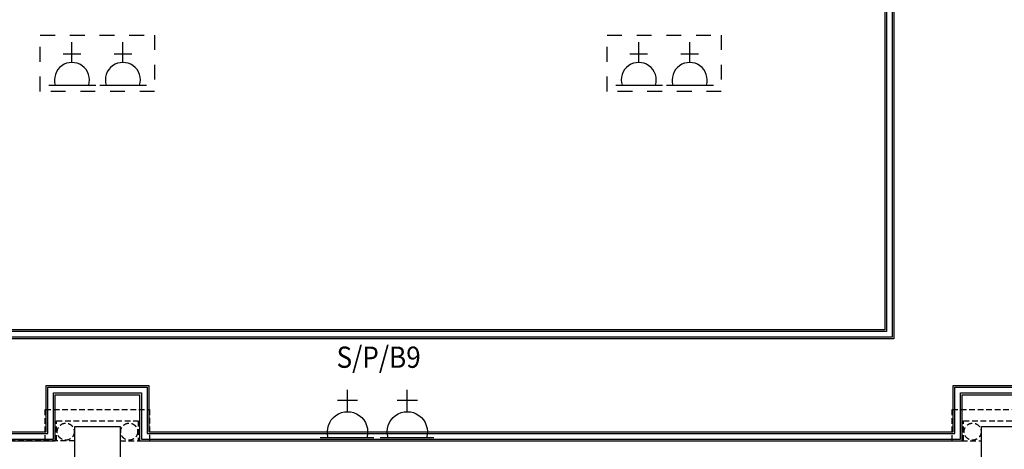
# Model space of a CAD drawing. Units: inches. Extents: x 518343 to 2243824, y -11696 to 771684.
# Drawn here: x 1170528 to 1179214, y 176199 to 179988 of the extents above; entities that cross this region are included whole.
import ezdxf
from ezdxf.enums import TextEntityAlignment as Align

# ---------------------------------------------------------------- set-up
doc = ezdxf.new("R2010")
doc.units = ezdxf.units.IN
doc.header["$LTSCALE"] = 400
doc.header["$MEASUREMENT"] = 0
doc.linetypes.add('DASHED', pattern=[0.6, 0.3, -0.3])
doc.linetypes.add('HIDDEN2', pattern=[0.1875, 0.125, -0.0625])
for name, color, linetype in [('1-8', 8, 'Continuous'), ('1-CEILING', 250, 'Continuous'), ('POWER', 2, 'Continuous')]:
    doc.layers.add(name, color=color, linetype=linetype)
doc.styles.add('ROMANS', font='romans.shx')

# ---------------------------------------------------------------- blocks, each defined once
blk = doc.blocks.new('STW')
at = {"layer": 'POWER', "color": 1}
for p, q in [((824879.2, 157901.6), (824879.2, 158055.5)), ((824807.9, 157981.4), (824950.5, 157981.4))]:
    blk.add_line(p, q, dxfattribs=at)
at = {"layer": 'POWER', "color": 4}
blk.add_line((824692.6, 157717.8), (825071.3, 157717.8), dxfattribs=at)
blk.add_ellipse((824879.2, 157759.5), major_axis=(100.4, 100.4), ratio=1, start_param=5.199255, end_param=8.937912, dxfattribs=at)
blk = doc.blocks.new('WEAS')
at = {"layer": 'POWER', "color": 1}
for p, q in [((825605.3, 152261.2), (825605.3, 152424.8)), ((826017.8, 152261.2), (826017.8, 152424.8)), ((825534, 152331), (825676.6, 152331)), ((825946.5, 152331), (826089.1, 152331))]:
    blk.add_line(p, q, dxfattribs=at)
at = {"layer": 'POWER', "color": 3}
for p, q in [((825418.7, 152077.4), (825797.4, 152077.4)), ((825831.2, 152077.4), (826209.9, 152077.4))]:
    blk.add_line(p, q, dxfattribs=at)
at = {"layer": 'POWER', "color": 1, "linetype": 'DASHED'}
blk.add_lwpolyline([(826274, 152026.6), (825349, 152026.6), (825349, 152482.6), (826274, 152482.6)], close=True, dxfattribs=at)
at = {"layer": 'POWER', "color": 3}
for centre in [(825605.3, 152119.2), (826017.8, 152119.2)]:
    blk.add_ellipse(centre, major_axis=(-100.4, 100.4), ratio=1, start_param=3.628459, end_param=7.367116, dxfattribs=at)

msp = doc.modelspace()

# ---------------------------------------------------------------- linework, layer by layer
at = {"layer": '1-8', "linetype": 'HIDDEN2'}
for p, q in [((1171013.8, 176273.7), (1166069.5, 176273.7)), ((1171413.8, 176273.7), (1179013.8, 176273.7))]:
    msp.add_line(p, q, dxfattribs=at)
for points in [[(1170754.2, 176273.7), (1170754.2, 176550.4), (1171674.2, 176550.4), (1171674.2, 176273.7)], [(1178754.2, 176273.7), (1178754.2, 176550.4), (1179674.2, 176550.4), (1179674.2, 176273.7)], [(1170854.2, 176273.7), (1170854.2, 176450.4), (1171574.2, 176450.4), (1171574.2, 176273.7)], [(1178854.2, 176273.7), (1178854.2, 176450.4), (1179574.2, 176450.4), (1179574.2, 176273.7)]]:
    msp.add_lwpolyline(points, dxfattribs=at)
at = {"layer": '1-8'}
for points in [[(1171413.8, 176398.7), (1171413.8, 175998.7), (1171013.8, 175998.7), (1171013.8, 176398.7)], [(1179413.8, 176398.7), (1179413.8, 175998.7), (1179013.8, 175998.7), (1179013.8, 176398.7)]]:
    msp.add_lwpolyline(points, close=True, dxfattribs=at)
at = {"layer": '1-8', "linetype": 'HIDDEN2'}
for centre in [(1170934.5, 176354.5), (1171493.9, 176354.5), (1178934.5, 176354.5)]:
    msp.add_circle(centre, 75, dxfattribs=at)
at = {"layer": '1-CEILING', "ltscale": 0.5}
for points in [[(1163413.8, 191998.7), (1163288.8, 191998.7), (1163288.8, 176398.7), (1163413.8, 176398.7), (1163413.8, 176273.7), (1170841.5, 176273.7), (1170841.5, 176680.4), (1171586.2, 176680.4), (1171586.2, 176273.7), (1178841.5, 176273.7), (1178841.5, 176680.4), (1179586.2, 176680.4), (1179586.2, 176273.7), (1184334.9, 176273.7), (1184334.9, 180123.7), (1179138.8, 180123.7), (1179138.8, 183998.7)], [(1163303.8, 191983.7), (1163303.8, 176413.7), (1163428.8, 176413.7), (1163428.8, 176288.7), (1170826.5, 176288.7), (1170826.5, 176695.4), (1171601.2, 176695.4), (1171601.2, 176288.7), (1178826.5, 176288.7), (1178826.5, 176695.4), (1179601.2, 176695.4)], [(1163353.8, 191933.7), (1163353.8, 176463.7), (1163478.8, 176463.7), (1163478.8, 176338.7), (1170776.5, 176338.7), (1170776.5, 176745.4), (1171651.2, 176745.4), (1171651.2, 176338.7), (1178776.5, 176338.7), (1178776.5, 176745.4), (1179651.2, 176745.4)], [(1163368.8, 191918.7), (1163368.8, 176478.7), (1163493.8, 176478.7), (1163493.8, 176353.7), (1170761.5, 176353.7), (1170761.5, 176760.4), (1171666.2, 176760.4), (1171666.2, 176353.7), (1178761.5, 176353.7), (1178761.5, 176760.4), (1179666.2, 176760.4)]]:
    msp.add_lwpolyline(points, dxfattribs=at)
for points in [[(1164188.8, 191224.6), (1178238.8, 191224.6), (1178238.8, 177173.7), (1164188.8, 177173.7)], [(1164203.8, 191209.6), (1178223.8, 191209.6), (1178223.8, 177188.7), (1164203.8, 177188.7)], [(1164253.8, 191159.6), (1178173.8, 191159.6), (1178173.8, 177238.7), (1164253.8, 177238.7)], [(1164268.8, 191144.6), (1178158.8, 191144.6), (1178158.8, 177253.7), (1164268.8, 177253.7)]]:
    msp.add_lwpolyline(points, close=True, dxfattribs=at)

# ---------------------------------------------------------------- block references
at = {"layer": 'POWER', "color": 11, "linetype": 'DASHED'}
for name, p, xscale, yscale, zscale in [('WEAS', (271735.6, 13766.8), 1.089205170456253, 1.089205170456253, 1.089205170456253), ('WEAS', (276735.6, 13766.8), 1.089205170456253, 1.089205170456253, 1.089205170456253), ('STW', (2204519.2, -20846.3), -1.25, 1.25, 1.25), ('STW', (2205046, -20846.3), -1.25, 1.25, 1.25)]:
    msp.add_blockref(name, p, dxfattribs=dict(at, xscale=xscale, yscale=yscale, zscale=zscale))

# ---------------------------------------------------------------- texts
at = {"layer": 'POWER', "color": 2, "linetype": 'Continuous', "style": 'ROMANS', "width": 0.9}
msp.add_text('S/P/B9', height=187.5, dxfattribs=at).set_placement((1173694.4, 176917.4), align=Align.CENTER)

doc.saveas('drawing.dxf')
